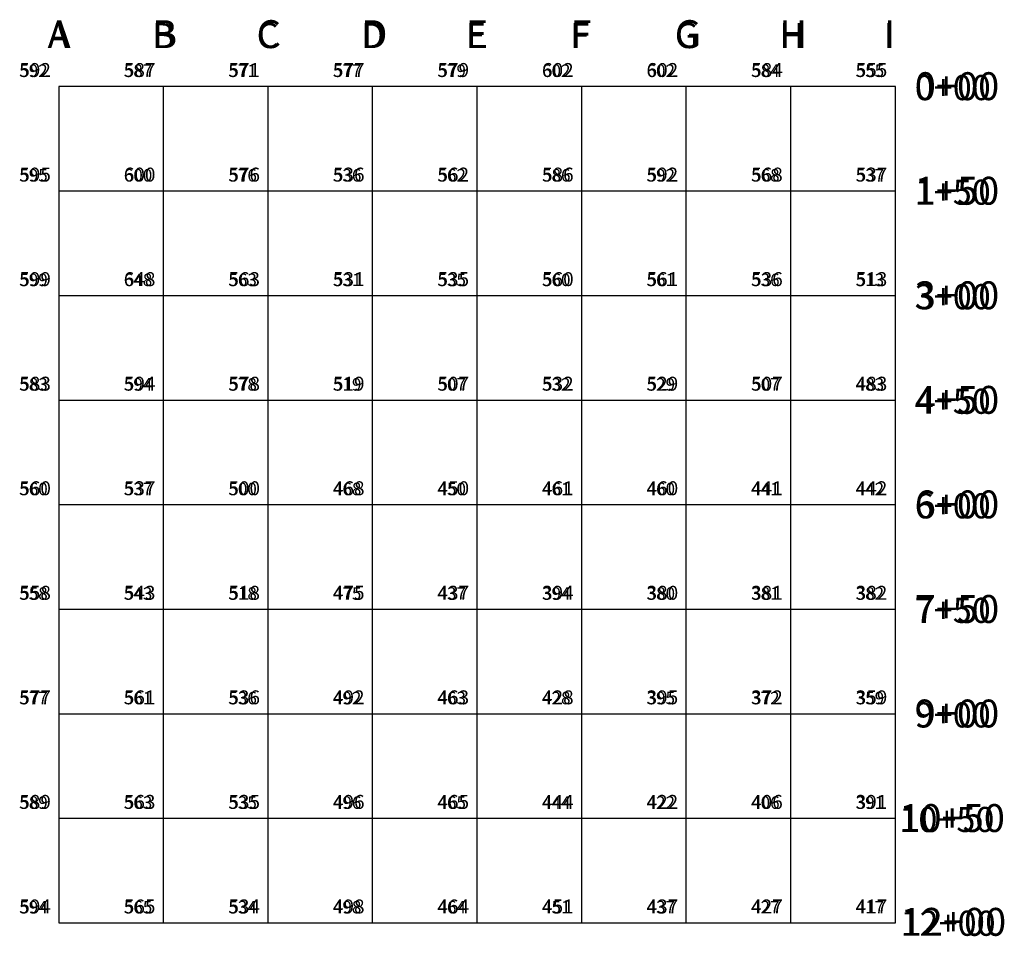
# Model space of a CAD drawing. Units: feet. Extents: x -56 to 1356, y -19 to 1296.
import ezdxf

# ---------------------------------------------------------------- set-up
doc = ezdxf.new("R2010")
doc.units = ezdxf.units.FT
doc.header["$MEASUREMENT"] = 0
doc.layers.add('0 @ 180', color=7, linetype='Continuous')
doc.layers.add('0 @ 200', color=7, linetype='Continuous')
doc.styles.add('Annotative', font='txt.shx')

# ---------------------------------------------------------------- blocks, each defined once
blk = doc.blocks.new('*U101')
at = {"layer": '0 @ 180', "style": 'Annotative'}
blk.add_text('A', height=36, dxfattribs=at).set_placement((-16.3, 1255))
at = {"layer": '0 @ 200', "style": 'Annotative'}
blk.add_text('A', height=40, dxfattribs=at).set_placement((-16.3, 1255))
blk = doc.blocks.new('*U102')
at = {"layer": '0 @ 180', "style": 'Annotative'}
blk.add_text('B', height=36, dxfattribs=at).set_placement((133.7, 1255))
at = {"layer": '0 @ 200', "style": 'Annotative'}
blk.add_text('B', height=40, dxfattribs=at).set_placement((133.7, 1255))
blk = doc.blocks.new('*U103')
at = {"layer": '0 @ 180', "style": 'Annotative'}
blk.add_text('C', height=36, dxfattribs=at).set_placement((283.7, 1255))
at = {"layer": '0 @ 200', "style": 'Annotative'}
blk.add_text('C', height=40, dxfattribs=at).set_placement((283.7, 1255))
blk = doc.blocks.new('*U104')
at = {"layer": '0 @ 180', "style": 'Annotative'}
blk.add_text('D', height=36, dxfattribs=at).set_placement((433.7, 1255))
at = {"layer": '0 @ 200', "style": 'Annotative'}
blk.add_text('D', height=40, dxfattribs=at).set_placement((433.7, 1255))
blk = doc.blocks.new('*U105')
at = {"layer": '0 @ 180', "style": 'Annotative'}
blk.add_text('E', height=36, dxfattribs=at).set_placement((583.7, 1255))
at = {"layer": '0 @ 200', "style": 'Annotative'}
blk.add_text('E', height=40, dxfattribs=at).set_placement((583.7, 1255))
blk = doc.blocks.new('*U106')
at = {"layer": '0 @ 180', "style": 'Annotative'}
blk.add_text('F', height=36, dxfattribs=at).set_placement((733.7, 1255))
at = {"layer": '0 @ 200', "style": 'Annotative'}
blk.add_text('F', height=40, dxfattribs=at).set_placement((733.7, 1255))
blk = doc.blocks.new('*U107')
at = {"layer": '0 @ 180', "style": 'Annotative'}
blk.add_text('G', height=36, dxfattribs=at).set_placement((883.7, 1255))
at = {"layer": '0 @ 200', "style": 'Annotative'}
blk.add_text('G', height=40, dxfattribs=at).set_placement((883.7, 1255))
blk = doc.blocks.new('*U108')
at = {"layer": '0 @ 180', "style": 'Annotative'}
blk.add_text('H', height=36, dxfattribs=at).set_placement((1033.7, 1255))
at = {"layer": '0 @ 200', "style": 'Annotative'}
blk.add_text('H', height=40, dxfattribs=at).set_placement((1033.7, 1255))
blk = doc.blocks.new('*U109')
at = {"layer": '0 @ 180', "style": 'Annotative'}
blk.add_text('I', height=36, dxfattribs=at).set_placement((1183.7, 1255))
at = {"layer": '0 @ 200', "style": 'Annotative'}
blk.add_text('I', height=40, dxfattribs=at).set_placement((1183.7, 1255))
blk = doc.blocks.new('*U110')
at = {"layer": '0 @ 180', "style": 'Annotative'}
blk.add_text('592', height=18, dxfattribs=at).set_placement((-57, 1213.5))
at = {"layer": '0 @ 200', "style": 'Annotative'}
blk.add_text('592', height=20, dxfattribs=at).set_placement((-57, 1213.5))
blk = doc.blocks.new('*U111')
at = {"layer": '0 @ 180', "style": 'Annotative'}
blk.add_text('0+00', height=36, dxfattribs=at).set_placement((1227.8, 1180.3))
at = {"layer": '0 @ 200', "style": 'Annotative'}
blk.add_text('0+00', height=40, dxfattribs=at).set_placement((1227.8, 1180.3))
blk = doc.blocks.new('*U112')
at = {"layer": '0 @ 180', "style": 'Annotative'}
blk.add_text('1+50', height=36, dxfattribs=at).set_placement((1227.8, 1030.3))
at = {"layer": '0 @ 200', "style": 'Annotative'}
blk.add_text('1+50', height=40, dxfattribs=at).set_placement((1227.8, 1030.3))
blk = doc.blocks.new('*U113')
at = {"layer": '0 @ 180', "style": 'Annotative'}
blk.add_text('3+00', height=36, dxfattribs=at).set_placement((1227.8, 880.3))
at = {"layer": '0 @ 200', "style": 'Annotative'}
blk.add_text('3+00', height=40, dxfattribs=at).set_placement((1227.8, 880.3))
blk = doc.blocks.new('*U114')
at = {"layer": '0 @ 180', "style": 'Annotative'}
blk.add_text('4+50', height=36, dxfattribs=at).set_placement((1227.8, 730.3))
at = {"layer": '0 @ 200', "style": 'Annotative'}
blk.add_text('4+50', height=40, dxfattribs=at).set_placement((1227.8, 730.3))
blk = doc.blocks.new('*U115')
at = {"layer": '0 @ 180', "style": 'Annotative'}
blk.add_text('6+00', height=36, dxfattribs=at).set_placement((1227.8, 580.3))
at = {"layer": '0 @ 200', "style": 'Annotative'}
blk.add_text('6+00', height=40, dxfattribs=at).set_placement((1227.8, 580.3))
blk = doc.blocks.new('*U116')
at = {"layer": '0 @ 180', "style": 'Annotative'}
blk.add_text('7+50', height=36, dxfattribs=at).set_placement((1227.8, 430.3))
at = {"layer": '0 @ 200', "style": 'Annotative'}
blk.add_text('7+50', height=40, dxfattribs=at).set_placement((1227.8, 430.3))
blk = doc.blocks.new('*U117')
at = {"layer": '0 @ 180', "style": 'Annotative'}
blk.add_text('9+00', height=36, dxfattribs=at).set_placement((1227.8, 280.3))
at = {"layer": '0 @ 200', "style": 'Annotative'}
blk.add_text('9+00', height=40, dxfattribs=at).set_placement((1227.8, 280.3))
blk = doc.blocks.new('*U118')
at = {"layer": '0 @ 180', "style": 'Annotative'}
blk.add_text('10+50', height=36, dxfattribs=at).set_placement((1205.7, 130.3))
at = {"layer": '0 @ 200', "style": 'Annotative'}
blk.add_text('10+50', height=40, dxfattribs=at).set_placement((1205.7, 130.3))
blk = doc.blocks.new('*U119')
at = {"layer": '0 @ 180', "style": 'Annotative'}
blk.add_text('12+00', height=36, dxfattribs=at).set_placement((1207.5, -18.6))
at = {"layer": '0 @ 200', "style": 'Annotative'}
blk.add_text('12+00', height=40, dxfattribs=at).set_placement((1207.5, -18.6))
blk = doc.blocks.new('*U120')
at = {"layer": '0 @ 180', "style": 'Annotative'}
blk.add_text('595', height=18, dxfattribs=at).set_placement((-57, 1063.5))
at = {"layer": '0 @ 200', "style": 'Annotative'}
blk.add_text('595', height=20, dxfattribs=at).set_placement((-57, 1063.5))
blk = doc.blocks.new('*U121')
at = {"layer": '0 @ 180', "style": 'Annotative'}
blk.add_text('599', height=18, dxfattribs=at).set_placement((-57, 913.5))
at = {"layer": '0 @ 200', "style": 'Annotative'}
blk.add_text('599', height=20, dxfattribs=at).set_placement((-57, 913.5))
blk = doc.blocks.new('*U122')
at = {"layer": '0 @ 180', "style": 'Annotative'}
blk.add_text('583', height=18, dxfattribs=at).set_placement((-57, 763.5))
at = {"layer": '0 @ 200', "style": 'Annotative'}
blk.add_text('583', height=20, dxfattribs=at).set_placement((-57, 763.5))
blk = doc.blocks.new('*U123')
at = {"layer": '0 @ 180', "style": 'Annotative'}
blk.add_text('560', height=18, dxfattribs=at).set_placement((-57, 613.5))
at = {"layer": '0 @ 200', "style": 'Annotative'}
blk.add_text('560', height=20, dxfattribs=at).set_placement((-57, 613.5))
blk = doc.blocks.new('*U124')
at = {"layer": '0 @ 180', "style": 'Annotative'}
blk.add_text('558', height=18, dxfattribs=at).set_placement((-57, 463.5))
at = {"layer": '0 @ 200', "style": 'Annotative'}
blk.add_text('558', height=20, dxfattribs=at).set_placement((-57, 463.5))
blk = doc.blocks.new('*U125')
at = {"layer": '0 @ 180', "style": 'Annotative'}
blk.add_text('577', height=18, dxfattribs=at).set_placement((-57, 313.5))
at = {"layer": '0 @ 200', "style": 'Annotative'}
blk.add_text('577', height=20, dxfattribs=at).set_placement((-57, 313.5))
blk = doc.blocks.new('*U126')
at = {"layer": '0 @ 180', "style": 'Annotative'}
blk.add_text('589', height=18, dxfattribs=at).set_placement((-57, 163.5))
at = {"layer": '0 @ 200', "style": 'Annotative'}
blk.add_text('589', height=20, dxfattribs=at).set_placement((-57, 163.5))
blk = doc.blocks.new('*U127')
at = {"layer": '0 @ 180', "style": 'Annotative'}
blk.add_text('594', height=18, dxfattribs=at).set_placement((-57, 13.5))
at = {"layer": '0 @ 200', "style": 'Annotative'}
blk.add_text('594', height=20, dxfattribs=at).set_placement((-57, 13.5))
blk = doc.blocks.new('*U128')
at = {"layer": '0 @ 180', "style": 'Annotative'}
blk.add_text('587', height=18, dxfattribs=at).set_placement((93, 1213.5))
at = {"layer": '0 @ 200', "style": 'Annotative'}
blk.add_text('587', height=20, dxfattribs=at).set_placement((93, 1213.5))
blk = doc.blocks.new('*U129')
at = {"layer": '0 @ 180', "style": 'Annotative'}
blk.add_text('600', height=18, dxfattribs=at).set_placement((93, 1063.5))
at = {"layer": '0 @ 200', "style": 'Annotative'}
blk.add_text('600', height=20, dxfattribs=at).set_placement((93, 1063.5))
blk = doc.blocks.new('*U130')
at = {"layer": '0 @ 180', "style": 'Annotative'}
blk.add_text('648', height=18, dxfattribs=at).set_placement((93, 913.5))
at = {"layer": '0 @ 200', "style": 'Annotative'}
blk.add_text('648', height=20, dxfattribs=at).set_placement((93, 913.5))
blk = doc.blocks.new('*U131')
at = {"layer": '0 @ 180', "style": 'Annotative'}
blk.add_text('594', height=18, dxfattribs=at).set_placement((93, 763.5))
at = {"layer": '0 @ 200', "style": 'Annotative'}
blk.add_text('594', height=20, dxfattribs=at).set_placement((93, 763.5))
blk = doc.blocks.new('*U132')
at = {"layer": '0 @ 180', "style": 'Annotative'}
blk.add_text('537', height=18, dxfattribs=at).set_placement((93, 613.5))
at = {"layer": '0 @ 200', "style": 'Annotative'}
blk.add_text('537', height=20, dxfattribs=at).set_placement((93, 613.5))
blk = doc.blocks.new('*U133')
at = {"layer": '0 @ 180', "style": 'Annotative'}
blk.add_text('543', height=18, dxfattribs=at).set_placement((93, 463.5))
at = {"layer": '0 @ 200', "style": 'Annotative'}
blk.add_text('543', height=20, dxfattribs=at).set_placement((93, 463.5))
blk = doc.blocks.new('*U134')
at = {"layer": '0 @ 180', "style": 'Annotative'}
blk.add_text('561', height=18, dxfattribs=at).set_placement((93, 313.5))
at = {"layer": '0 @ 200', "style": 'Annotative'}
blk.add_text('561', height=20, dxfattribs=at).set_placement((93, 313.5))
blk = doc.blocks.new('*U135')
at = {"layer": '0 @ 180', "style": 'Annotative'}
blk.add_text('563', height=18, dxfattribs=at).set_placement((93, 163.5))
at = {"layer": '0 @ 200', "style": 'Annotative'}
blk.add_text('563', height=20, dxfattribs=at).set_placement((93, 163.5))
blk = doc.blocks.new('*U136')
at = {"layer": '0 @ 180', "style": 'Annotative'}
blk.add_text('565', height=18, dxfattribs=at).set_placement((93, 13.5))
at = {"layer": '0 @ 200', "style": 'Annotative'}
blk.add_text('565', height=20, dxfattribs=at).set_placement((93, 13.5))
blk = doc.blocks.new('*U137')
at = {"layer": '0 @ 180', "style": 'Annotative'}
blk.add_text('571', height=18, dxfattribs=at).set_placement((243, 1213.5))
at = {"layer": '0 @ 200', "style": 'Annotative'}
blk.add_text('571', height=20, dxfattribs=at).set_placement((243, 1213.5))
blk = doc.blocks.new('*U138')
at = {"layer": '0 @ 180', "style": 'Annotative'}
blk.add_text('576', height=18, dxfattribs=at).set_placement((243, 1063.5))
at = {"layer": '0 @ 200', "style": 'Annotative'}
blk.add_text('576', height=20, dxfattribs=at).set_placement((243, 1063.5))
blk = doc.blocks.new('*U139')
at = {"layer": '0 @ 180', "style": 'Annotative'}
blk.add_text('563', height=18, dxfattribs=at).set_placement((243, 913.5))
at = {"layer": '0 @ 200', "style": 'Annotative'}
blk.add_text('563', height=20, dxfattribs=at).set_placement((243, 913.5))
blk = doc.blocks.new('*U140')
at = {"layer": '0 @ 180', "style": 'Annotative'}
blk.add_text('578', height=18, dxfattribs=at).set_placement((243, 763.5))
at = {"layer": '0 @ 200', "style": 'Annotative'}
blk.add_text('578', height=20, dxfattribs=at).set_placement((243, 763.5))
blk = doc.blocks.new('*U141')
at = {"layer": '0 @ 180', "style": 'Annotative'}
blk.add_text('500', height=18, dxfattribs=at).set_placement((243, 613.5))
at = {"layer": '0 @ 200', "style": 'Annotative'}
blk.add_text('500', height=20, dxfattribs=at).set_placement((243, 613.5))
blk = doc.blocks.new('*U142')
at = {"layer": '0 @ 180', "style": 'Annotative'}
blk.add_text('518', height=18, dxfattribs=at).set_placement((243, 463.5))
at = {"layer": '0 @ 200', "style": 'Annotative'}
blk.add_text('518', height=20, dxfattribs=at).set_placement((243, 463.5))
blk = doc.blocks.new('*U143')
at = {"layer": '0 @ 180', "style": 'Annotative'}
blk.add_text('536', height=18, dxfattribs=at).set_placement((243, 313.5))
at = {"layer": '0 @ 200', "style": 'Annotative'}
blk.add_text('536', height=20, dxfattribs=at).set_placement((243, 313.5))
blk = doc.blocks.new('*U144')
at = {"layer": '0 @ 180', "style": 'Annotative'}
blk.add_text('535', height=18, dxfattribs=at).set_placement((243, 163.5))
at = {"layer": '0 @ 200', "style": 'Annotative'}
blk.add_text('535', height=20, dxfattribs=at).set_placement((243, 163.5))
blk = doc.blocks.new('*U145')
at = {"layer": '0 @ 180', "style": 'Annotative'}
blk.add_text('534', height=18, dxfattribs=at).set_placement((243, 13.5))
at = {"layer": '0 @ 200', "style": 'Annotative'}
blk.add_text('534', height=20, dxfattribs=at).set_placement((243, 13.5))
blk = doc.blocks.new('*U146')
at = {"layer": '0 @ 180', "style": 'Annotative'}
blk.add_text('577', height=18, dxfattribs=at).set_placement((393, 1213.5))
at = {"layer": '0 @ 200', "style": 'Annotative'}
blk.add_text('577', height=20, dxfattribs=at).set_placement((393, 1213.5))
blk = doc.blocks.new('*U147')
at = {"layer": '0 @ 180', "style": 'Annotative'}
blk.add_text('536', height=18, dxfattribs=at).set_placement((393, 1063.5))
at = {"layer": '0 @ 200', "style": 'Annotative'}
blk.add_text('536', height=20, dxfattribs=at).set_placement((393, 1063.5))
blk = doc.blocks.new('*U148')
at = {"layer": '0 @ 180', "style": 'Annotative'}
blk.add_text('531', height=18, dxfattribs=at).set_placement((393, 913.5))
at = {"layer": '0 @ 200', "style": 'Annotative'}
blk.add_text('531', height=20, dxfattribs=at).set_placement((393, 913.5))
blk = doc.blocks.new('*U149')
at = {"layer": '0 @ 180', "style": 'Annotative'}
blk.add_text('519', height=18, dxfattribs=at).set_placement((393, 763.5))
at = {"layer": '0 @ 200', "style": 'Annotative'}
blk.add_text('519', height=20, dxfattribs=at).set_placement((393, 763.5))
blk = doc.blocks.new('*U150')
at = {"layer": '0 @ 180', "style": 'Annotative'}
blk.add_text('468', height=18, dxfattribs=at).set_placement((393, 613.5))
at = {"layer": '0 @ 200', "style": 'Annotative'}
blk.add_text('468', height=20, dxfattribs=at).set_placement((393, 613.5))
blk = doc.blocks.new('*U151')
at = {"layer": '0 @ 180', "style": 'Annotative'}
blk.add_text('475', height=18, dxfattribs=at).set_placement((393, 463.5))
at = {"layer": '0 @ 200', "style": 'Annotative'}
blk.add_text('475', height=20, dxfattribs=at).set_placement((393, 463.5))
blk = doc.blocks.new('*U152')
at = {"layer": '0 @ 180', "style": 'Annotative'}
blk.add_text('492', height=18, dxfattribs=at).set_placement((393, 313.5))
at = {"layer": '0 @ 200', "style": 'Annotative'}
blk.add_text('492', height=20, dxfattribs=at).set_placement((393, 313.5))
blk = doc.blocks.new('*U153')
at = {"layer": '0 @ 180', "style": 'Annotative'}
blk.add_text('496', height=18, dxfattribs=at).set_placement((393, 163.5))
at = {"layer": '0 @ 200', "style": 'Annotative'}
blk.add_text('496', height=20, dxfattribs=at).set_placement((393, 163.5))
blk = doc.blocks.new('*U154')
at = {"layer": '0 @ 180', "style": 'Annotative'}
blk.add_text('498', height=18, dxfattribs=at).set_placement((393, 13.5))
at = {"layer": '0 @ 200', "style": 'Annotative'}
blk.add_text('498', height=20, dxfattribs=at).set_placement((393, 13.5))
blk = doc.blocks.new('*U155')
at = {"layer": '0 @ 180', "style": 'Annotative'}
blk.add_text('579', height=18, dxfattribs=at).set_placement((543, 1213.5))
at = {"layer": '0 @ 200', "style": 'Annotative'}
blk.add_text('579', height=20, dxfattribs=at).set_placement((543, 1213.5))
blk = doc.blocks.new('*U156')
at = {"layer": '0 @ 180', "style": 'Annotative'}
blk.add_text('562', height=18, dxfattribs=at).set_placement((543, 1063.5))
at = {"layer": '0 @ 200', "style": 'Annotative'}
blk.add_text('562', height=20, dxfattribs=at).set_placement((543, 1063.5))
blk = doc.blocks.new('*U157')
at = {"layer": '0 @ 180', "style": 'Annotative'}
blk.add_text('535', height=18, dxfattribs=at).set_placement((543, 913.5))
at = {"layer": '0 @ 200', "style": 'Annotative'}
blk.add_text('535', height=20, dxfattribs=at).set_placement((543, 913.5))
blk = doc.blocks.new('*U158')
at = {"layer": '0 @ 180', "style": 'Annotative'}
blk.add_text('507', height=18, dxfattribs=at).set_placement((543, 763.5))
at = {"layer": '0 @ 200', "style": 'Annotative'}
blk.add_text('507', height=20, dxfattribs=at).set_placement((543, 763.5))
blk = doc.blocks.new('*U159')
at = {"layer": '0 @ 180', "style": 'Annotative'}
blk.add_text('450', height=18, dxfattribs=at).set_placement((543, 613.5))
at = {"layer": '0 @ 200', "style": 'Annotative'}
blk.add_text('450', height=20, dxfattribs=at).set_placement((543, 613.5))
blk = doc.blocks.new('*U160')
at = {"layer": '0 @ 180', "style": 'Annotative'}
blk.add_text('437', height=18, dxfattribs=at).set_placement((543, 463.5))
at = {"layer": '0 @ 200', "style": 'Annotative'}
blk.add_text('437', height=20, dxfattribs=at).set_placement((543, 463.5))
blk = doc.blocks.new('*U161')
at = {"layer": '0 @ 180', "style": 'Annotative'}
blk.add_text('463', height=18, dxfattribs=at).set_placement((543, 313.5))
at = {"layer": '0 @ 200', "style": 'Annotative'}
blk.add_text('463', height=20, dxfattribs=at).set_placement((543, 313.5))
blk = doc.blocks.new('*U162')
at = {"layer": '0 @ 180', "style": 'Annotative'}
blk.add_text('465', height=18, dxfattribs=at).set_placement((543, 163.5))
at = {"layer": '0 @ 200', "style": 'Annotative'}
blk.add_text('465', height=20, dxfattribs=at).set_placement((543, 163.5))
blk = doc.blocks.new('*U163')
at = {"layer": '0 @ 180', "style": 'Annotative'}
blk.add_text('464', height=18, dxfattribs=at).set_placement((543, 13.5))
at = {"layer": '0 @ 200', "style": 'Annotative'}
blk.add_text('464', height=20, dxfattribs=at).set_placement((543, 13.5))
blk = doc.blocks.new('*U164')
at = {"layer": '0 @ 180', "style": 'Annotative'}
blk.add_text('602', height=18, dxfattribs=at).set_placement((693, 1213.5))
at = {"layer": '0 @ 200', "style": 'Annotative'}
blk.add_text('602', height=20, dxfattribs=at).set_placement((693, 1213.5))
blk = doc.blocks.new('*U165')
at = {"layer": '0 @ 180', "style": 'Annotative'}
blk.add_text('586', height=18, dxfattribs=at).set_placement((693, 1063.5))
at = {"layer": '0 @ 200', "style": 'Annotative'}
blk.add_text('586', height=20, dxfattribs=at).set_placement((693, 1063.5))
blk = doc.blocks.new('*U166')
at = {"layer": '0 @ 180', "style": 'Annotative'}
blk.add_text('560', height=18, dxfattribs=at).set_placement((693, 913.5))
at = {"layer": '0 @ 200', "style": 'Annotative'}
blk.add_text('560', height=20, dxfattribs=at).set_placement((693, 913.5))
blk = doc.blocks.new('*U167')
at = {"layer": '0 @ 180', "style": 'Annotative'}
blk.add_text('532', height=18, dxfattribs=at).set_placement((693, 763.5))
at = {"layer": '0 @ 200', "style": 'Annotative'}
blk.add_text('532', height=20, dxfattribs=at).set_placement((693, 763.5))
blk = doc.blocks.new('*U168')
at = {"layer": '0 @ 180', "style": 'Annotative'}
blk.add_text('461', height=18, dxfattribs=at).set_placement((693, 613.5))
at = {"layer": '0 @ 200', "style": 'Annotative'}
blk.add_text('461', height=20, dxfattribs=at).set_placement((693, 613.5))
blk = doc.blocks.new('*U169')
at = {"layer": '0 @ 180', "style": 'Annotative'}
blk.add_text('394', height=18, dxfattribs=at).set_placement((693, 463.5))
at = {"layer": '0 @ 200', "style": 'Annotative'}
blk.add_text('394', height=20, dxfattribs=at).set_placement((693, 463.5))
blk = doc.blocks.new('*U170')
at = {"layer": '0 @ 180', "style": 'Annotative'}
blk.add_text('428', height=18, dxfattribs=at).set_placement((693, 313.5))
at = {"layer": '0 @ 200', "style": 'Annotative'}
blk.add_text('428', height=20, dxfattribs=at).set_placement((693, 313.5))
blk = doc.blocks.new('*U171')
at = {"layer": '0 @ 180', "style": 'Annotative'}
blk.add_text('444', height=18, dxfattribs=at).set_placement((693, 163.5))
at = {"layer": '0 @ 200', "style": 'Annotative'}
blk.add_text('444', height=20, dxfattribs=at).set_placement((693, 163.5))
blk = doc.blocks.new('*U172')
at = {"layer": '0 @ 180', "style": 'Annotative'}
blk.add_text('451', height=18, dxfattribs=at).set_placement((693, 13.5))
at = {"layer": '0 @ 200', "style": 'Annotative'}
blk.add_text('451', height=20, dxfattribs=at).set_placement((693, 13.5))
blk = doc.blocks.new('*U173')
at = {"layer": '0 @ 180', "style": 'Annotative'}
blk.add_text('602', height=18, dxfattribs=at).set_placement((843, 1213.5))
at = {"layer": '0 @ 200', "style": 'Annotative'}
blk.add_text('602', height=20, dxfattribs=at).set_placement((843, 1213.5))
blk = doc.blocks.new('*U174')
at = {"layer": '0 @ 180', "style": 'Annotative'}
blk.add_text('592', height=18, dxfattribs=at).set_placement((843, 1063.5))
at = {"layer": '0 @ 200', "style": 'Annotative'}
blk.add_text('592', height=20, dxfattribs=at).set_placement((843, 1063.5))
blk = doc.blocks.new('*U175')
at = {"layer": '0 @ 180', "style": 'Annotative'}
blk.add_text('561', height=18, dxfattribs=at).set_placement((843, 913.5))
at = {"layer": '0 @ 200', "style": 'Annotative'}
blk.add_text('561', height=20, dxfattribs=at).set_placement((843, 913.5))
blk = doc.blocks.new('*U176')
at = {"layer": '0 @ 180', "style": 'Annotative'}
blk.add_text('529', height=18, dxfattribs=at).set_placement((843, 763.5))
at = {"layer": '0 @ 200', "style": 'Annotative'}
blk.add_text('529', height=20, dxfattribs=at).set_placement((843, 763.5))
blk = doc.blocks.new('*U177')
at = {"layer": '0 @ 180', "style": 'Annotative'}
blk.add_text('460', height=18, dxfattribs=at).set_placement((843, 613.5))
at = {"layer": '0 @ 200', "style": 'Annotative'}
blk.add_text('460', height=20, dxfattribs=at).set_placement((843, 613.5))
blk = doc.blocks.new('*U178')
at = {"layer": '0 @ 180', "style": 'Annotative'}
blk.add_text('380', height=18, dxfattribs=at).set_placement((843, 463.5))
at = {"layer": '0 @ 200', "style": 'Annotative'}
blk.add_text('380', height=20, dxfattribs=at).set_placement((843, 463.5))
blk = doc.blocks.new('*U179')
at = {"layer": '0 @ 180', "style": 'Annotative'}
blk.add_text('395', height=18, dxfattribs=at).set_placement((843, 313.5))
at = {"layer": '0 @ 200', "style": 'Annotative'}
blk.add_text('395', height=20, dxfattribs=at).set_placement((843, 313.5))
blk = doc.blocks.new('*U180')
at = {"layer": '0 @ 180', "style": 'Annotative'}
blk.add_text('422', height=18, dxfattribs=at).set_placement((843, 163.5))
at = {"layer": '0 @ 200', "style": 'Annotative'}
blk.add_text('422', height=20, dxfattribs=at).set_placement((843, 163.5))
blk = doc.blocks.new('*U181')
at = {"layer": '0 @ 180', "style": 'Annotative'}
blk.add_text('437', height=18, dxfattribs=at).set_placement((843, 13.5))
at = {"layer": '0 @ 200', "style": 'Annotative'}
blk.add_text('437', height=20, dxfattribs=at).set_placement((843, 13.5))
blk = doc.blocks.new('*U182')
at = {"layer": '0 @ 180', "style": 'Annotative'}
blk.add_text('584', height=18, dxfattribs=at).set_placement((993, 1213.5))
at = {"layer": '0 @ 200', "style": 'Annotative'}
blk.add_text('584', height=20, dxfattribs=at).set_placement((993, 1213.5))
blk = doc.blocks.new('*U183')
at = {"layer": '0 @ 180', "style": 'Annotative'}
blk.add_text('568', height=18, dxfattribs=at).set_placement((993, 1063.5))
at = {"layer": '0 @ 200', "style": 'Annotative'}
blk.add_text('568', height=20, dxfattribs=at).set_placement((993, 1063.5))
blk = doc.blocks.new('*U184')
at = {"layer": '0 @ 180', "style": 'Annotative'}
blk.add_text('536', height=18, dxfattribs=at).set_placement((993, 913.5))
at = {"layer": '0 @ 200', "style": 'Annotative'}
blk.add_text('536', height=20, dxfattribs=at).set_placement((993, 913.5))
blk = doc.blocks.new('*U185')
at = {"layer": '0 @ 180', "style": 'Annotative'}
blk.add_text('507', height=18, dxfattribs=at).set_placement((993, 763.5))
at = {"layer": '0 @ 200', "style": 'Annotative'}
blk.add_text('507', height=20, dxfattribs=at).set_placement((993, 763.5))
blk = doc.blocks.new('*U186')
at = {"layer": '0 @ 180', "style": 'Annotative'}
blk.add_text('441', height=18, dxfattribs=at).set_placement((993, 613.5))
at = {"layer": '0 @ 200', "style": 'Annotative'}
blk.add_text('441', height=20, dxfattribs=at).set_placement((993, 613.5))
blk = doc.blocks.new('*U187')
at = {"layer": '0 @ 180', "style": 'Annotative'}
blk.add_text('381', height=18, dxfattribs=at).set_placement((993, 463.5))
at = {"layer": '0 @ 200', "style": 'Annotative'}
blk.add_text('381', height=20, dxfattribs=at).set_placement((993, 463.5))
blk = doc.blocks.new('*U188')
at = {"layer": '0 @ 180', "style": 'Annotative'}
blk.add_text('372', height=18, dxfattribs=at).set_placement((993, 313.5))
at = {"layer": '0 @ 200', "style": 'Annotative'}
blk.add_text('372', height=20, dxfattribs=at).set_placement((993, 313.5))
blk = doc.blocks.new('*U189')
at = {"layer": '0 @ 180', "style": 'Annotative'}
blk.add_text('406', height=18, dxfattribs=at).set_placement((993, 163.5))
at = {"layer": '0 @ 200', "style": 'Annotative'}
blk.add_text('406', height=20, dxfattribs=at).set_placement((993, 163.5))
blk = doc.blocks.new('*U190')
at = {"layer": '0 @ 180', "style": 'Annotative'}
blk.add_text('427', height=18, dxfattribs=at).set_placement((993, 13.5))
at = {"layer": '0 @ 200', "style": 'Annotative'}
blk.add_text('427', height=20, dxfattribs=at).set_placement((993, 13.5))
blk = doc.blocks.new('*U191')
at = {"layer": '0 @ 180', "style": 'Annotative'}
blk.add_text('555', height=18, dxfattribs=at).set_placement((1143, 1213.5))
at = {"layer": '0 @ 200', "style": 'Annotative'}
blk.add_text('555', height=20, dxfattribs=at).set_placement((1143, 1213.5))
blk = doc.blocks.new('*U192')
at = {"layer": '0 @ 180', "style": 'Annotative'}
blk.add_text('537', height=18, dxfattribs=at).set_placement((1143, 1063.5))
at = {"layer": '0 @ 200', "style": 'Annotative'}
blk.add_text('537', height=20, dxfattribs=at).set_placement((1143, 1063.5))
blk = doc.blocks.new('*U193')
at = {"layer": '0 @ 180', "style": 'Annotative'}
blk.add_text('513', height=18, dxfattribs=at).set_placement((1143, 913.5))
at = {"layer": '0 @ 200', "style": 'Annotative'}
blk.add_text('513', height=20, dxfattribs=at).set_placement((1143, 913.5))
blk = doc.blocks.new('*U194')
at = {"layer": '0 @ 180', "style": 'Annotative'}
blk.add_text('483', height=18, dxfattribs=at).set_placement((1143, 763.5))
at = {"layer": '0 @ 200', "style": 'Annotative'}
blk.add_text('483', height=20, dxfattribs=at).set_placement((1143, 763.5))
blk = doc.blocks.new('*U195')
at = {"layer": '0 @ 180', "style": 'Annotative'}
blk.add_text('442', height=18, dxfattribs=at).set_placement((1143, 613.5))
at = {"layer": '0 @ 200', "style": 'Annotative'}
blk.add_text('442', height=20, dxfattribs=at).set_placement((1143, 613.5))
blk = doc.blocks.new('*U196')
at = {"layer": '0 @ 180', "style": 'Annotative'}
blk.add_text('382', height=18, dxfattribs=at).set_placement((1143, 463.5))
at = {"layer": '0 @ 200', "style": 'Annotative'}
blk.add_text('382', height=20, dxfattribs=at).set_placement((1143, 463.5))
blk = doc.blocks.new('*U197')
at = {"layer": '0 @ 180', "style": 'Annotative'}
blk.add_text('359', height=18, dxfattribs=at).set_placement((1143, 313.5))
at = {"layer": '0 @ 200', "style": 'Annotative'}
blk.add_text('359', height=20, dxfattribs=at).set_placement((1143, 313.5))
blk = doc.blocks.new('*U198')
at = {"layer": '0 @ 180', "style": 'Annotative'}
blk.add_text('391', height=18, dxfattribs=at).set_placement((1143, 163.5))
at = {"layer": '0 @ 200', "style": 'Annotative'}
blk.add_text('391', height=20, dxfattribs=at).set_placement((1143, 163.5))
blk = doc.blocks.new('*U199')
at = {"layer": '0 @ 180', "style": 'Annotative'}
blk.add_text('417', height=18, dxfattribs=at).set_placement((1143, 13.5))
at = {"layer": '0 @ 200', "style": 'Annotative'}
blk.add_text('417', height=20, dxfattribs=at).set_placement((1143, 13.5))

msp = doc.modelspace()

# ---------------------------------------------------------------- linework, layer by layer
for p, q in [((150, 0), (150, 1200)), ((300, 0), (300, 1200)), ((450, 0), (450, 1200)), ((600, 0), (600, 1200)), ((750, 0), (750, 1200)), ((900, 0), (900, 1200)), ((1050, 0), (1050, 1200)), ((0, 1050), (1200, 1050)), ((0, 900), (1200, 900)), ((0, 750), (1200, 750)), ((0, 600), (1200, 600)), ((0, 450), (1200, 450)), ((0, 300), (1200, 300)), ((0, 150), (1200, 150))]:
    msp.add_line(p, q)
msp.add_lwpolyline([(0, 0), (1200, 0), (1200, 1200), (0, 1200)], close=True)

# ---------------------------------------------------------------- block references
for name in ['*U101', '*U102', '*U103', '*U104', '*U105', '*U106', '*U107', '*U108', '*U109', '*U110', '*U128', '*U137', '*U146', '*U155', '*U164', '*U173', '*U182', '*U191', '*U111', '*U120', '*U129', '*U138', '*U147', '*U156', '*U165', '*U174', '*U183', '*U192', '*U112', '*U121', '*U130', '*U139', '*U148', '*U157', '*U166', '*U175', '*U184', '*U193', '*U113', '*U122', '*U131', '*U140', '*U149', '*U158', '*U167', '*U176', '*U185', '*U194', '*U114', '*U123', '*U132', '*U141', '*U150', '*U159', '*U168', '*U177', '*U186', '*U195', '*U115', '*U124', '*U133', '*U142', '*U151', '*U160', '*U169', '*U178', '*U187', '*U196', '*U116', '*U125', '*U134', '*U143', '*U152', '*U161', '*U170', '*U179', '*U188', '*U197', '*U117', '*U126', '*U135', '*U144', '*U153', '*U162', '*U180', '*U189', '*U198', '*U171', '*U118', '*U127', '*U136', '*U145', '*U154', '*U163', '*U172', '*U181', '*U190', '*U199', '*U119']:
    msp.add_blockref(name, (0, 0))

doc.saveas('drawing.dxf')
